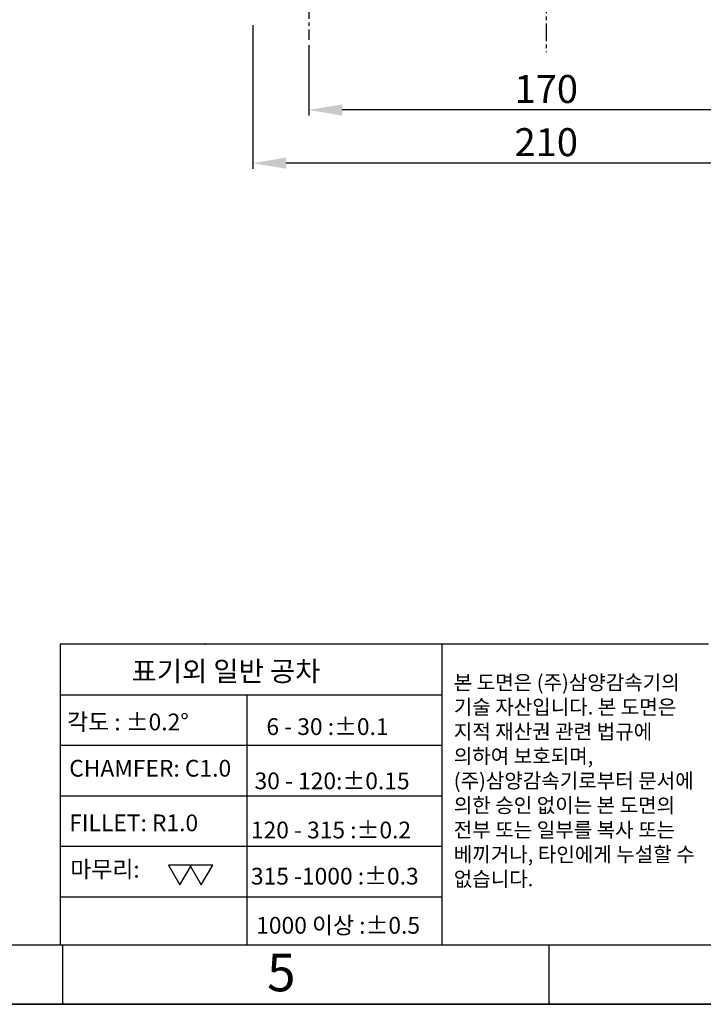
# Model space of a CAD drawing. Extents: x -1 to 1449, y 0 to 1020.
# Drawn here: x 721 to 965, y 0 to 352 of the extents above; entities that cross this region are included whole.
import ezdxf

# ---------------------------------------------------------------- set-up
doc = ezdxf.new("R2010")
doc.units = 0
doc.header["$LTSCALE"] = 5
doc.header["$MEASUREMENT"] = 0
doc.linetypes.add('CENTER', pattern=[2, 1.25, -0.25, 0.25, -0.25])
for name, color, linetype in [('CENTER', 1, 'CENTER'), ('DIM', 2, 'CONTINUOUS'), ('LOGO', 5, 'CONTINUOUS'), ('THIN', 2, 'CONTINUOUS')]:
    doc.layers.add(name, color=color, linetype=linetype)
doc.styles.add('DIM', font='romans.shx', dxfattribs={"width": 0.8})
doc.styles.add('GULIM', font='GulimChe.ttf')
doc.styles.get("Standard").update_dxf_attribs({"font": 'romans.shx'})

msp = doc.modelspace()

# ---------------------------------------------------------------- linework, layer by layer
at = {"layer": 'CENTER'}
for p, q in [((908.9, 780.75), (908.9, 340.49)), ((823.9, 388.65), (823.9, 344.98))]:
    msp.add_line(p, q, dxfattribs=at)
at = {"layer": 'DIM'}
for p, q in [((803.9, 350.14), (803.9, 298.84)), ((823.9, 342.98), (823.9, 317.86)), ((981.9, 319.86), (835.9, 319.86)), ((1001.9, 300.84), (815.9, 300.84)), ((735.92, 0.41), (735.92, 21.3)), ((909.91, 0.41), (909.91, 21.3)), ((1448.61, 0), (23.43, 0)), ((23.43, 0), (1448.61, 0))]:
    msp.add_line(p, q, dxfattribs=at)
for p in [(735.92, 0.41), (909.91, 0.41)]:
    msp.add_point(p, dxfattribs=at)
for points in [[(835.9, 321.86), (835.9, 317.86), (823.9, 319.86)], [(815.9, 302.84), (815.9, 298.84), (803.9, 300.84)]]:
    msp.add_solid(points, dxfattribs=at)
at = {"layer": 'LOGO'}
msp.add_line((39.97, 21.3), (1431.87, 21.3), dxfattribs=at)
at = {"layer": 'THIN'}
for p, q in [((871.62, 128.76), (735, 128.76)), ((735, 128.76), (735, 21.3)), ((966.97, 128.76), (871.62, 128.76)), ((871.62, 21.3), (871.62, 128.76)), ((735, 110.7), (871.62, 110.7)), ((801.82, 110.76), (801.82, 21.3)), ((735, 92.64), (871.63, 92.64)), ((735, 74.58), (871.64, 74.58)), ((735, 56.52), (871.64, 56.52)), ((735, 38.46), (871.62, 38.46))]:
    msp.add_line(p, q, dxfattribs=at)
for points in [[(777.83, 42.68), (781.94, 49.8), (773.71, 49.8)], [(785.45, 42.68), (789.56, 49.8), (781.33, 49.8)]]:
    msp.add_lwpolyline(points, close=True, dxfattribs=at)
msp.add_point((786.88, 128.76), dxfattribs=at)

# ---------------------------------------------------------------- texts
at = {"layer": 'DIM'}
msp.add_text('5', height=13.48, dxfattribs=at).set_placement((809.01, 4.65))
at = {"layer": 'DIM', "char_height": 10, "attachment_point": 5, "style": 'DIM'}
for s, insert in [('\\A1;170', (908.9, 327.36)), ('\\A1;210', (908.9, 308.34))]:
    msp.add_mtext(s, dxfattribs=dict(at, insert=insert))
at = {"layer": 'DIM', "attachment_point": 1, "style": 'GULIM'}
for s, insert, char_height, width in [('표기외 일반 공차', (760.54, 122.72), 7.188, 91.1239), ('각도 : %%P0.2%%D', (737.48, 103.98), 5.9904, 64.34), ('CHAMFER: C1.0', (738.23, 87.42), 5.9904, 64.2259), ('FILLET: R1.0', (738.23, 67.89), 5.9904, 63.128), ('마무리:', (738.62, 51.28), 5.99, 41.7194)]:
    msp.add_mtext(s, dxfattribs=dict(at, insert=insert, char_height=char_height, width=width))
at = {"layer": 'THIN', "style": 'GULIM'}
for s, p in [('  6 - 30 :±0.1', (805.12, 96.32)), ('  30 - 120:±0.15', (800.86, 76.91)), (' 120 - 315 :±0.2', (801.39, 59.34)), (' 315 -1000 :±0.3', (801.39, 42.84)), ('1000 이상 :±0.5', (805.12, 25.26))]:
    msp.add_text(s, height=5.9904, dxfattribs=at).set_placement(p)
at = {"layer": 'THIN', "insert": (875.81, 117.74), "char_height": 5.2703, "width": 91.1688, "attachment_point": 1, "style": 'GULIM'}
msp.add_mtext('\\f굴림체|b0|i0|c129|p49;본 도면은 (주)삼양감속기의 기술 자산입니다. 본 도면은 지적 재산권 관련 법규에 의하여 보호되며,\\P(주)삼양감속기로부터 문서에 의한 승인 없이는 본 도면의 전부 또는 일부를 복사 또는 베끼거나, 타인에게 누설할 수 없습니다.', dxfattribs=at)

doc.saveas('drawing.dxf')
